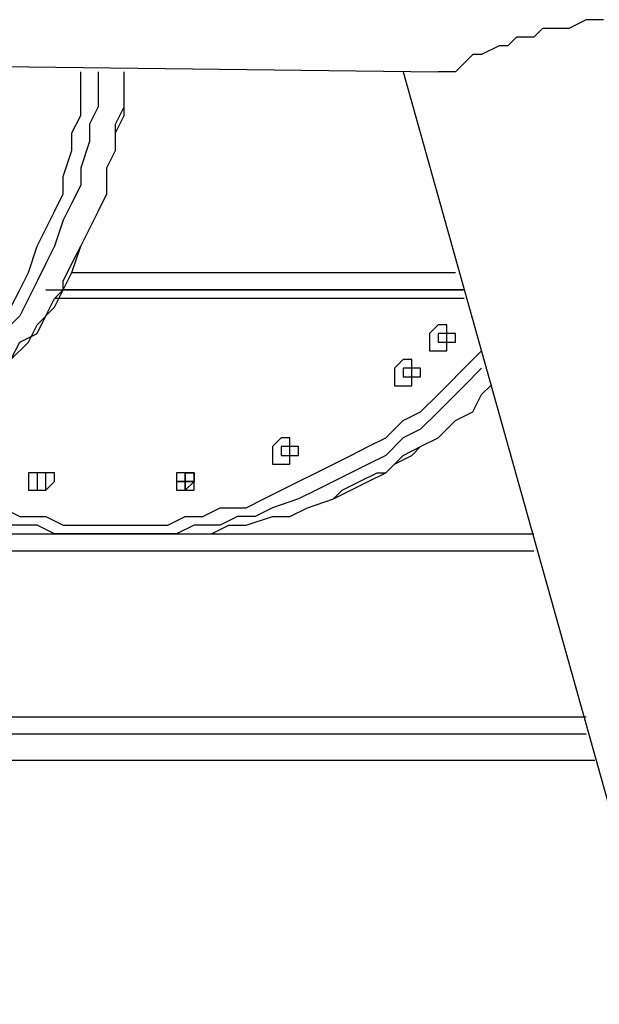
# Model space of a CAD drawing. Units: inches. Extents: x 145 to 351, y 186 to 326.
# Drawn here: x 269 to 271, y 305 to 309 of the extents above; entities that cross this region are included whole.
import ezdxf

# ---------------------------------------------------------------- set-up
doc = ezdxf.new("R2010")
doc.units = ezdxf.units.IN
doc.header["$MEASUREMENT"] = 0
doc.layers.add('Ebene 1', color=7, linetype='Continuous')

msp = doc.modelspace()

# ---------------------------------------------------------------- linework, layer by layer
at = {"layer": 'Ebene 1', "color": 7, "lineweight": 25, "true_color": 0xffffff}
for points in [[(271.4978, 309.2097), (271.4272, 309.2097), (271.3567, 309.1744), (271.3214, 309.1744), (271.2508, 309.1744), (271.2155, 309.1391), (271.145, 309.1391), (271.1097, 309.104), (271.0744, 309.104), (271.004, 309.0686), (270.9686, 309.0686), (270.9333, 309.0333), (270.898, 308.998), (270.8627, 308.998), (270.8276, 308.998)], [(265.0772, 309.0686), (270.8276, 308.998)], [(268.4992, 307.4811), (268.5697, 307.5165), (268.6403, 307.5869), (268.7109, 307.6222), (268.7814, 307.6928), (268.8167, 307.728), (268.8873, 307.7986), (268.9224, 307.8692), (268.9931, 307.9397), (269.0284, 307.975), (269.0988, 308.0456), (269.1341, 308.1161), (269.1694, 308.1867), (269.2048, 308.2925), (269.2401, 308.3631), (269.2752, 308.4335), (269.3105, 308.5042), (269.3105, 308.5748), (269.3458, 308.6806), (269.3458, 308.7512), (269.3811, 308.8216), (269.3811, 308.9276), (269.3811, 308.998)], [(269.4516, 308.998), (269.4516, 308.9627), (269.4516, 308.8569), (269.4165, 308.7863), (269.4165, 308.7159), (269.3811, 308.6099), (269.3811, 308.5395), (269.3458, 308.4689), (269.3105, 308.3984), (269.2752, 308.2925), (269.2401, 308.222), (269.2048, 308.1514), (269.1694, 308.0808), (269.1341, 308.0103), (269.0637, 307.9397)], [(269.3105, 308.1161), (269.3458, 308.1867), (269.3811, 308.2925), (269.4165, 308.3631), (269.4516, 308.4335), (269.4869, 308.5042), (269.4869, 308.6099), (269.5222, 308.6806), (269.5222, 308.7863), (269.5575, 308.8569), (269.5575, 308.9627), (269.5575, 308.998)], [(269.3105, 308.1161), (269.3105, 308.1514), (269.3458, 308.222), (269.3811, 308.2925), (269.4165, 308.3631), (269.4516, 308.4335), (269.4869, 308.5042), (269.4869, 308.6099), (269.5222, 308.6806), (269.5222, 308.7512), (269.5575, 308.8216), (269.5575, 308.8923), (269.5575, 308.998)], [(270.6863, 308.998), (271.7447, 305.2234)], [(269.3458, 308.1867), (270.898, 308.1867)], [(268.3581, 307.2694), (268.3933, 307.3048), (268.4639, 307.3401), (268.5345, 307.3752), (268.605, 307.4105), (268.6756, 307.4458), (268.746, 307.5165), (268.8167, 307.5516), (268.8873, 307.6222), (268.9577, 307.6575), (268.9931, 307.728), (269.0637, 307.7986), (269.0988, 307.8339), (269.1694, 307.9044), (269.2048, 307.975), (269.2752, 308.0456), (269.3105, 308.1161)], [(268.3581, 307.2694), (268.3581, 307.2694), (268.4286, 307.3048), (268.4992, 307.3401), (268.5697, 307.3752), (268.6403, 307.4105), (268.7109, 307.4458), (268.746, 307.5165), (268.8167, 307.5516), (268.8873, 307.5869), (268.9224, 307.6575), (268.9931, 307.728), (269.0637, 307.7633), (269.0988, 307.8339), (269.1341, 307.9044), (269.2048, 307.9397), (269.2401, 308.0103), (269.2752, 308.0808), (269.3105, 308.1161)], [(269.2401, 308.1161), (269.3105, 308.1161)], [(269.2401, 308.1161), (269.3105, 308.1161)], [(269.2401, 308.1161), (269.2401, 308.1161)], [(270.9333, 308.1161), (269.3105, 308.1161)], [(269.3105, 308.1161), (270.9333, 308.1161)], [(269.3105, 308.1161), (269.3105, 308.1161)], [(269.3105, 308.1161), (269.3105, 308.1161)], [(269.5928, 308.1161), (269.5928, 308.1161)], [(269.5928, 308.1161), (269.5928, 308.1161)], [(270.5806, 308.1161), (270.5806, 308.1161)], [(270.5806, 308.1161), (270.5806, 308.1161)], [(270.9333, 308.0808), (269.2752, 308.0808)], [(270.7923, 307.9044), (270.7923, 307.9044), (270.7923, 307.8692), (270.8276, 307.8692), (270.8627, 307.8692), (270.8627, 307.9044), (270.898, 307.9044), (270.898, 307.9397), (270.8627, 307.9397), (270.8627, 307.975), (270.8276, 307.975), (270.7923, 307.9397), (270.7923, 307.9044)], [(270.8276, 307.9397), (270.8276, 307.9397)], [(270.8276, 307.9397), (270.8276, 307.9397)], [(270.8276, 307.9397), (270.8276, 307.9397)], [(270.8276, 307.9397), (270.8276, 307.9397)], [(270.8276, 307.9397), (270.8276, 307.9397), (270.8276, 307.9044)], [(270.8276, 307.9397), (270.8276, 307.9397)], [(270.8276, 307.9397), (270.8276, 307.9397)], [(270.8276, 307.9397), (270.8276, 307.9397)], [(270.8276, 307.9397), (270.8276, 307.9397)], [(270.8276, 307.9397), (270.8276, 307.9397)], [(270.8276, 307.9397), (270.8276, 307.9397)], [(270.8276, 307.9397), (270.8276, 307.9397)], [(270.8627, 307.9397), (270.8627, 307.9397), (270.8276, 307.9397)], [(270.8276, 307.9397), (270.8276, 307.9397), (270.8276, 307.9044), (270.8627, 307.9044), (270.8627, 307.9397), (270.8276, 307.9397)], [(270.8276, 307.9397), (270.8276, 307.9397)], [(270.8276, 307.9044), (270.8276, 307.9044)], [(270.8276, 307.9044), (270.8276, 307.9044)], [(270.8276, 307.9044), (270.8276, 307.9044)], [(270.8276, 307.9044), (270.8276, 307.9044)], [(270.8276, 307.9044), (270.8276, 307.9044)], [(270.8276, 307.9044), (270.8276, 307.9044)], [(270.8276, 307.9044), (270.8276, 307.9044)], [(270.8276, 307.9044), (270.8276, 307.9044)], [(270.8276, 307.9044), (270.8276, 307.9044), (270.8627, 307.9044)], [(270.8276, 307.9044), (270.8276, 307.9044)], [(270.8276, 307.9044), (270.8276, 307.9044)], [(270.8276, 307.9044), (270.8276, 307.9044)], [(270.8276, 307.9044), (270.8276, 307.9044)], [(270.8627, 307.9397), (270.8627, 307.9397)], [(270.8627, 307.9397), (270.8627, 307.9397)], [(270.8627, 307.9397), (270.8627, 307.9397)], [(270.8627, 307.9397), (270.8627, 307.9397)], [(270.8627, 307.9397), (270.8627, 307.9397)], [(270.8627, 307.9044), (270.8627, 307.9044), (270.8627, 307.9397)], [(270.8627, 307.9397), (270.8627, 307.9397)], [(270.8627, 307.9044), (270.8627, 307.9044)], [(270.8627, 307.9044), (270.8627, 307.9044)], [(270.8627, 307.9044), (270.8627, 307.9044)], [(270.8627, 307.9044), (270.8627, 307.9044)], [(270.8627, 307.9044), (270.8627, 307.9044)], [(270.8627, 307.9044), (270.8627, 307.9044)], [(269.0637, 307.2341), (269.1341, 307.1988), (269.2401, 307.1988), (269.3105, 307.1637), (269.3811, 307.1637), (269.4869, 307.1637), (269.5575, 307.1637), (269.628, 307.1637), (269.7339, 307.1637), (269.8044, 307.1988), (269.875, 307.1988), (269.9456, 307.2341), (270.0514, 307.2341), (270.122, 307.2694), (270.1925, 307.3048), (270.2631, 307.3401), (270.3335, 307.3752), (270.4042, 307.4105), (270.4748, 307.4458), (270.5452, 307.4811), (270.6159, 307.5165), (270.6863, 307.5869), (270.7569, 307.6222), (270.8276, 307.6928), (270.8627, 307.728), (270.9333, 307.7986), (271.004, 307.8692)], [(270.6512, 307.7633), (270.6512, 307.7633), (270.6512, 307.728), (270.6863, 307.728), (270.7216, 307.728), (270.7216, 307.7633), (270.7569, 307.7633), (270.7569, 307.7986), (270.7216, 307.7986), (270.7216, 307.8339), (270.6863, 307.8339), (270.6512, 307.7986), (270.6512, 307.7633)], [(271.004, 307.7986), (271.004, 307.7986), (270.9333, 307.728), (270.8627, 307.6575), (270.8276, 307.6222), (270.7569, 307.5516), (270.6863, 307.5165), (270.6159, 307.4458), (270.5452, 307.4105), (270.4748, 307.3752), (270.4042, 307.3401), (270.3335, 307.3048), (270.2631, 307.2694)], [(270.6863, 307.7986), (270.6863, 307.7986)], [(270.6863, 307.7986), (270.6863, 307.7986)], [(270.6863, 307.7986), (270.6863, 307.7986)], [(270.6863, 307.7986), (270.6863, 307.7986)], [(270.6863, 307.7986), (270.6863, 307.7633)], [(270.6863, 307.7986), (270.6863, 307.7986)], [(270.6863, 307.7986), (270.6863, 307.7986)], [(270.6863, 307.7986), (270.6863, 307.7986)], [(270.6863, 307.7986), (270.6863, 307.7986)], [(270.6863, 307.7986), (270.6863, 307.7986)], [(270.6863, 307.7986), (270.6863, 307.7986)], [(270.6863, 307.7986), (270.6863, 307.7986)], [(270.7216, 307.7986), (270.7216, 307.7986), (270.6863, 307.7986)], [(270.6863, 307.7986), (270.6863, 307.7986), (270.6863, 307.7633), (270.7216, 307.7633), (270.7216, 307.7986), (270.6863, 307.7986)], [(270.6863, 307.7986), (270.6863, 307.7986)], [(270.7216, 307.7986), (270.7216, 307.7986)], [(270.7216, 307.7986), (270.7216, 307.7986)], [(270.7216, 307.7986), (270.7216, 307.7986)], [(270.7216, 307.7986), (270.7216, 307.7986)], [(270.7216, 307.7986), (270.7216, 307.7986)], [(270.7216, 307.7633), (270.7216, 307.7633), (270.7216, 307.7986)], [(270.7216, 307.7986), (270.7216, 307.7986)], [(270.6863, 307.7633), (270.6863, 307.7633)], [(270.6863, 307.7633), (270.6863, 307.7633)], [(270.6863, 307.7633), (270.6863, 307.7633)], [(270.6863, 307.7633), (270.6863, 307.7633)], [(270.6863, 307.7633), (270.6863, 307.7633)], [(270.6863, 307.7633), (270.6863, 307.7633)], [(270.6863, 307.7633), (270.6863, 307.7633)], [(270.6863, 307.7633), (270.6863, 307.7633)], [(270.6863, 307.7633), (270.6863, 307.7633), (270.7216, 307.7633)], [(270.6863, 307.7633), (270.6863, 307.7633)], [(270.6863, 307.7633), (270.6863, 307.7633)], [(270.6863, 307.7633), (270.6863, 307.7633)], [(270.6863, 307.7633), (270.6863, 307.7633)], [(270.7216, 307.7633), (270.7216, 307.7633)], [(270.7216, 307.7633), (270.7216, 307.7633)], [(270.7216, 307.7633), (270.7216, 307.7633)], [(270.7216, 307.7633), (270.7216, 307.7633)], [(270.7216, 307.7633), (270.7216, 307.7633)], [(270.7216, 307.7633), (270.7216, 307.7633)], [(270.6159, 307.3752), (270.6863, 307.4458), (270.7569, 307.4811), (270.8276, 307.5165), (270.898, 307.5869), (270.9686, 307.6222), (271.004, 307.6928), (271.0391, 307.728)], [(270.6159, 307.3752), (270.6512, 307.4105), (270.7216, 307.4458), (270.7569, 307.4811), (270.8276, 307.5165), (270.898, 307.5869), (270.9686, 307.6222), (271.004, 307.6928), (271.0391, 307.728)], [(270.1572, 307.4458), (270.1572, 307.4458), (270.1572, 307.4105), (270.1925, 307.4105), (270.2278, 307.4105), (270.2278, 307.4458), (270.2631, 307.4458), (270.2631, 307.4811), (270.2278, 307.4811), (270.2278, 307.5165), (270.1925, 307.5165), (270.1572, 307.4811), (270.1572, 307.4458)], [(270.1925, 307.4811), (270.1925, 307.4811)], [(270.1925, 307.4811), (270.1925, 307.4811)], [(270.1925, 307.4811), (270.1925, 307.4811)], [(270.1925, 307.4811), (270.1925, 307.4811)], [(270.1925, 307.4811), (270.1925, 307.4811), (270.1925, 307.4458)], [(270.1925, 307.4811), (270.1925, 307.4811)], [(270.1925, 307.4811), (270.1925, 307.4811)], [(270.1925, 307.4811), (270.1925, 307.4811)], [(270.1925, 307.4811), (270.1925, 307.4811)], [(270.1925, 307.4811), (270.1925, 307.4811)], [(270.1925, 307.4811), (270.1925, 307.4811)], [(270.1925, 307.4811), (270.1925, 307.4811)], [(270.2278, 307.4811), (270.2278, 307.4811), (270.1925, 307.4811)], [(270.1925, 307.4811), (270.1925, 307.4811), (270.1925, 307.4458), (270.2278, 307.4458), (270.2278, 307.4811), (270.1925, 307.4811)], [(270.1925, 307.4811), (270.1925, 307.4811)], [(270.2278, 307.4811), (270.2278, 307.4811)], [(270.2278, 307.4811), (270.2278, 307.4811)], [(270.2278, 307.4811), (270.2278, 307.4811)], [(270.2278, 307.4811), (270.2278, 307.4811)], [(270.2278, 307.4811), (270.2278, 307.4811)], [(270.2278, 307.4458), (270.2278, 307.4458), (270.2278, 307.4811)], [(270.2278, 307.4811), (270.2278, 307.4811)], [(270.1925, 307.4458), (270.1925, 307.4458)], [(270.1925, 307.4458), (270.1925, 307.4458)], [(270.1925, 307.4458), (270.1925, 307.4458)], [(270.1925, 307.4458), (270.1925, 307.4458)], [(270.1925, 307.4458), (270.1925, 307.4458)], [(270.1925, 307.4458), (270.1925, 307.4458)], [(270.1925, 307.4458), (270.1925, 307.4458)], [(270.1925, 307.4458), (270.1925, 307.4458)], [(270.1925, 307.4458), (270.2278, 307.4458)], [(270.1925, 307.4458), (270.1925, 307.4458)], [(270.1925, 307.4458), (270.1925, 307.4458)], [(270.1925, 307.4458), (270.1925, 307.4458)], [(270.1925, 307.4458), (270.1925, 307.4458)], [(270.2278, 307.4458), (270.2278, 307.4458)], [(270.2278, 307.4458), (270.2278, 307.4458)], [(270.2278, 307.4458), (270.2278, 307.4458)], [(270.2278, 307.4458), (270.2278, 307.4458)], [(270.2278, 307.4458), (270.2278, 307.4458)], [(270.2278, 307.4458), (270.2278, 307.4458)], [(269.1694, 307.3401), (269.1694, 307.3401), (269.1694, 307.3048), (269.2048, 307.3048), (269.2401, 307.3048), (269.2752, 307.3401), (269.2752, 307.3752), (269.2401, 307.3752), (269.2048, 307.3752), (269.1694, 307.3752), (269.1694, 307.3401)], [(269.2048, 307.3752), (269.2048, 307.3752)], [(269.2048, 307.3752), (269.2048, 307.3752)], [(269.2048, 307.3752), (269.2048, 307.3752), (269.2048, 307.3401)], [(269.2048, 307.3752), (269.2048, 307.3752)], [(269.2048, 307.3752), (269.2048, 307.3752)], [(269.2048, 307.3752), (269.2048, 307.3752)], [(269.2401, 307.3752), (269.2401, 307.3752), (269.2048, 307.3752)], [(269.2048, 307.3752), (269.2048, 307.3752), (269.2048, 307.3401), (269.2048, 307.3048), (269.2401, 307.3048), (269.2401, 307.3401), (269.2401, 307.3752), (269.2048, 307.3752)], [(269.2048, 307.3752), (269.2048, 307.3752)], [(269.2401, 307.3752), (269.2401, 307.3752)], [(269.2401, 307.3752), (269.2401, 307.3752)], [(269.2401, 307.3752), (269.2401, 307.3752)], [(269.2401, 307.3752), (269.2401, 307.3752)], [(269.2401, 307.3752), (269.2401, 307.3752)], [(269.2401, 307.3401), (269.2401, 307.3401), (269.2401, 307.3752)], [(269.2401, 307.3752), (269.2401, 307.3752)], [(269.7692, 307.3401), (269.7692, 307.3401), (269.7692, 307.3048), (269.8044, 307.3048), (269.8397, 307.3048), (269.8397, 307.3401), (269.8397, 307.3752), (269.8044, 307.3752), (269.7692, 307.3752), (269.7692, 307.3401)], [(269.8397, 307.3752), (269.8044, 307.3752)], [(269.8044, 307.3752), (269.8044, 307.3752), (269.8044, 307.3401)], [(269.8044, 307.3752), (269.8044, 307.3752)], [(269.8044, 307.3752), (269.8044, 307.3752)], [(269.8044, 307.3752), (269.8044, 307.3752)], [(269.8044, 307.3752), (269.8044, 307.3752)], [(269.8044, 307.3752), (269.8044, 307.3752)], [(269.8397, 307.3752), (269.8044, 307.3752)], [(269.8044, 307.3752), (269.8044, 307.3752)], [(269.8044, 307.3752), (269.8397, 307.3752)], [(269.8397, 307.3752), (269.8397, 307.3752)], [(269.8397, 307.3401), (269.8397, 307.3401), (269.8397, 307.3752)], [(270.4042, 307.2694), (270.4748, 307.3048), (270.5452, 307.3401), (270.6159, 307.3752)], [(270.4042, 307.2694), (270.4395, 307.3048), (270.5099, 307.3401), (270.5806, 307.3752), (270.6159, 307.3752)], [(270.5806, 307.3752), (270.6159, 307.3752)], [(270.5806, 307.3752), (270.5806, 307.3752)], [(270.5806, 307.3752), (270.6159, 307.3752)], [(270.6159, 307.3752), (270.6159, 307.3752)], [(270.6159, 307.3752), (270.6159, 307.3752)], [(270.6159, 307.3752), (270.6159, 307.3752)], [(269.2048, 307.3401), (269.2048, 307.3401)], [(269.2048, 307.3401), (269.2048, 307.3401)], [(269.2048, 307.3401), (269.2048, 307.3401)], [(269.2048, 307.3401), (269.2048, 307.3401)], [(269.2048, 307.3401), (269.2048, 307.3401)], [(269.2048, 307.3401), (269.2048, 307.3401)], [(269.2048, 307.3401), (269.2048, 307.3401)], [(269.2048, 307.3401), (269.2048, 307.3401)], [(269.2048, 307.3401), (269.2048, 307.3401)], [(269.2048, 307.3401), (269.2048, 307.3401)], [(269.2048, 307.3401), (269.2048, 307.3401)], [(269.2048, 307.3401), (269.2048, 307.3401)], [(269.2048, 307.3401), (269.2048, 307.3048), (269.2401, 307.3048), (269.2401, 307.3401)], [(269.2048, 307.3401), (269.2048, 307.3401)], [(269.2048, 307.3401), (269.2048, 307.3401)], [(269.2401, 307.3401), (269.2401, 307.3401)], [(269.2401, 307.3401), (269.2401, 307.3401)], [(269.2401, 307.3401), (269.2401, 307.3401)], [(269.2401, 307.3401), (269.2401, 307.3401)], [(269.2401, 307.3401), (269.2401, 307.3401)], [(269.2401, 307.3401), (269.2401, 307.3401)], [(269.2401, 307.3401), (269.2401, 307.3401)], [(269.2401, 307.3401), (269.2401, 307.3401)], [(269.2401, 307.3401), (269.2401, 307.3401)], [(269.2401, 307.3401), (269.2401, 307.3401)], [(269.8044, 307.3401), (269.8044, 307.3401)], [(269.8044, 307.3401), (269.8044, 307.3401)], [(269.8044, 307.3401), (269.8044, 307.3401)], [(269.8044, 307.3401), (269.8044, 307.3401)], [(269.8044, 307.3401), (269.8044, 307.3401)], [(269.8044, 307.3401), (269.8044, 307.3401)], [(269.8397, 307.3401), (269.8044, 307.3401)], [(269.8044, 307.3401), (269.8044, 307.3401)], [(269.8044, 307.3401), (269.8044, 307.3401)], [(269.8044, 307.3401), (269.8044, 307.3401)], [(269.8044, 307.3401), (269.8044, 307.3401)], [(269.8044, 307.3401), (269.8044, 307.3401)], [(269.8044, 307.3401), (269.8044, 307.3401)], [(269.8044, 307.3401), (269.8397, 307.3401)], [(269.8044, 307.3401), (269.8044, 307.3401)], [(269.8044, 307.3401), (269.8044, 307.3401)], [(269.8044, 307.3401), (269.8044, 307.3401)], [(269.8044, 307.3401), (269.8044, 307.3401)], [(269.8397, 307.3401), (269.8044, 307.3401)], [(269.8397, 307.3401), (269.8397, 307.3401)], [(269.8397, 307.3401), (269.8397, 307.3401)], [(269.8397, 307.3401), (269.8397, 307.3401)], [(269.8397, 307.3401), (269.8397, 307.3401)], [(269.8397, 307.3401), (269.8397, 307.3401)], [(270.2631, 307.2694), (270.2631, 307.2694), (270.1572, 307.2341), (270.0867, 307.1988), (270.0161, 307.1988), (269.9456, 307.1637), (269.8397, 307.1637), (269.7692, 307.1284), (269.6986, 307.1284), (269.5928, 307.1284), (269.5222, 307.1284), (269.4516, 307.1284), (269.3458, 307.1284), (269.2752, 307.1284), (269.2048, 307.1637), (269.0988, 307.1637), (269.0284, 307.1988), (268.9577, 307.1988), (268.8873, 307.2341), (268.8167, 307.2694), (268.7814, 307.2694)], [(269.628, 307.1284), (269.7339, 307.1284), (269.8044, 307.1284), (269.9103, 307.1284), (269.9808, 307.1637), (270.0514, 307.1637), (270.1572, 307.1988), (270.2278, 307.1988), (270.2984, 307.2341), (270.4042, 307.2694)], [(267.5113, 307.1284), (271.2155, 307.1284)], [(269.5928, 307.1284), (269.5928, 307.1284)], [(271.2155, 307.0577), (266.0651, 307.0577)], [(266.0651, 306.3875), (271.4272, 306.3875)], [(271.4272, 306.3169), (266.1002, 306.3169)], [(271.4625, 306.2111), (263.1016, 306.2111)]]:
    msp.add_lwpolyline(points, dxfattribs=at)
for points, knots in [([(269.8044, 307.3752), (269.8044, 307.3752), (269.8044, 307.3752), (269.8044, 307.3752), (269.8044, 307.3752), (269.8044, 307.3401), (269.8044, 307.3401), (269.8044, 307.3401), (269.7692, 307.3401), (269.7692, 307.3401), (269.7692, 307.3401), (269.8044, 307.3401), (269.8044, 307.3401), (269.8044, 307.3401), (269.8044, 307.3048), (269.8044, 307.3048), (269.8044, 307.3048), (269.8397, 307.3401), (269.8397, 307.3401), (269.8397, 307.3401), (269.8397, 307.3752), (269.8397, 307.3752), (269.8397, 307.3752), (269.8044, 307.3752), (269.8044, 307.3752)], [0, 0, 0, 0, 1, 1, 1, 2, 2, 2, 3, 3, 3, 4, 4, 4, 5, 5, 5, 6, 6, 6, 7, 7, 7, 8, 8, 8, 8]), ([(269.8044, 307.3401), (269.8044, 307.3401), (269.8044, 307.3048), (269.8044, 307.3048), (269.8044, 307.3048), (269.8044, 307.3401), (269.8044, 307.3401)], [0, 0, 0, 0, 1, 1, 1, 2, 2, 2, 2])]:
    msp.add_open_spline(points, degree=3, knots=knots, dxfattribs=at)

doc.saveas('drawing.dxf')
